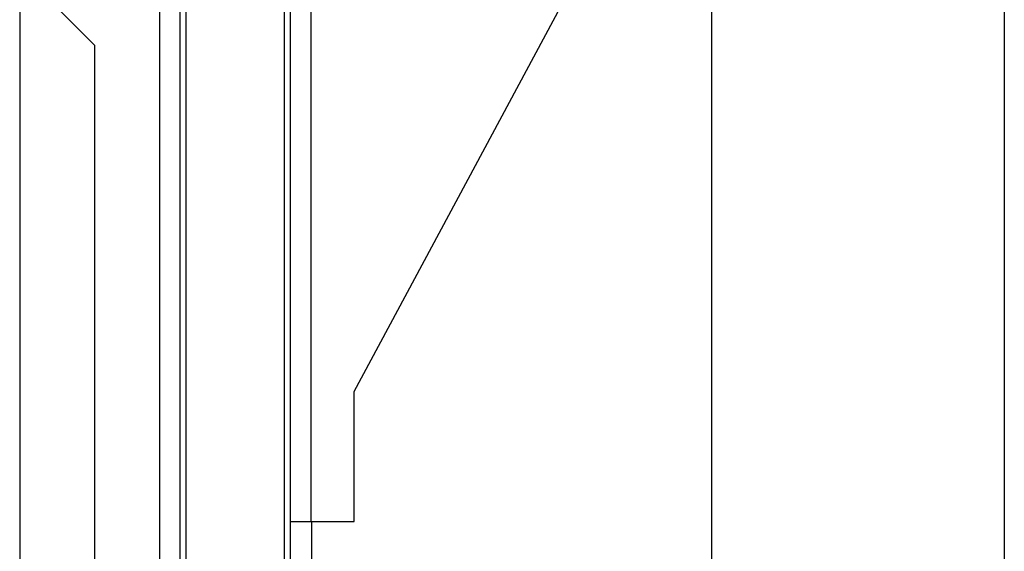
# Model space of a CAD drawing. Extents: x -66 to 427, y -123 to 614.
# Drawn here: x 32 to 77, y 234 to 258 of the extents above; entities that cross this region are included whole.
import ezdxf

# ---------------------------------------------------------------- set-up
doc = ezdxf.new("R2010")
doc.units = 0
doc.header["$MEASUREMENT"] = 0
for name, color, linetype in [('01BID', 53, 'Continuous'), ('1', 7, 'Continuous'), ('15', 7, 'Continuous'), ('NONE', 7, 'Continuous')]:
    doc.layers.add(name, color=color, linetype=linetype)

# ---------------------------------------------------------------- blocks, each defined once
blk = doc.blocks.new('GROUP-13-1')
at = {"layer": '15', "color": 30, "linetype": 'Continuous'}
for p, q in [((-183.095, 76.272), (-183.095, -30.328)), ((-176.095, 52.676), (-176.095, 76.272)), ((-176.062, -16.921), (-176.062, 52.676))]:
    blk.add_line(p, q, dxfattribs=at)
for points in [[(-174.115, 58.676), (-154.195, 95.765), (-154.195, 115.579, 0.058176), (-157.491, 117.989, 0.002227), (-157.628, 118.066), (-157.628, 118.066)], [(-175.039, 99.862, 0.091711), (-185.991, 97.516, 0.015329), (-187.711, 96.738, 0.286352), (-187.991, 96.289), (-187.991, 96.289), (-187.991, 76.529), (-186.095, 74.632), (-186.095, -33.187, 0.466308), (-185.625, -33.581), (-185.625, -33.581), (-175.528, -31.8, 0.36397), (-175.115, -31.308), (-175.115, -31.308), (-175.115, -27.828), (-176.115, -27.828), (-177.062, -27.828)]]:
    blk.add_lwpolyline(points, format="xyb", dxfattribs=at)
blk.add_lwpolyline([(-177.062, 52.676), (-176.095, 52.676), (-174.115, 52.676), (-174.115, 58.676), (-174.115, 58.676)], dxfattribs=at)
blk = doc.blocks.new('GROUP-14-1')
at = {"layer": '1', "color": 7, "linetype": 'Continuous'}
blk.add_lwpolyline([(-181.862, -29.473), (-181.862, 94.61), (-177.062, 94.61), (-177.062, -21.065)], dxfattribs=at)
blk = doc.blocks.new('GROUP-17-1')
at = {"layer": '1', "color": 7, "linetype": 'Continuous'}
blk.add_line((-157.638, 89.353), (-157.638, -10.385), dxfattribs=at)
at = {"layer": 'NONE', "color": 7, "linetype": 'Continuous', "ltscale": 0.79375}
for name in ['GROUP-13-1', 'GROUP-14-1']:
    blk.add_blockref(name, (0, 0), dxfattribs=at)

msp = doc.modelspace()

# ---------------------------------------------------------------- linework, layer by layer
at = {"color": 134, "linetype": 'Continuous'}
for p, q in [((32, 469), (32, 0)), ((77.4, 449.499), (77.4, 40.035))]:
    msp.add_line(p, q, dxfattribs=at)
at = {"color": 211, "linetype": 'Continuous'}
for p, q in [((39.4, 152.901), (39.4, 276.985)), ((44.2, 276.985), (44.2, 152.901))]:
    msp.add_line(p, q, dxfattribs=at)
at = {"color": 7, "linetype": 'Continuous'}
msp.add_lwpolyline([(39.4, 152.901), (39.4, 276.985), (44.2, 276.985), (44.2, 152.901)], close=True, dxfattribs=at)

# ---------------------------------------------------------------- block references
at = {"layer": '01BID', "color": 7, "linetype": 'Continuous', "ltscale": 304.8}
msp.add_blockref('GROUP-17-1', (221.538, 182.359), dxfattribs=at)

doc.saveas('drawing.dxf')
